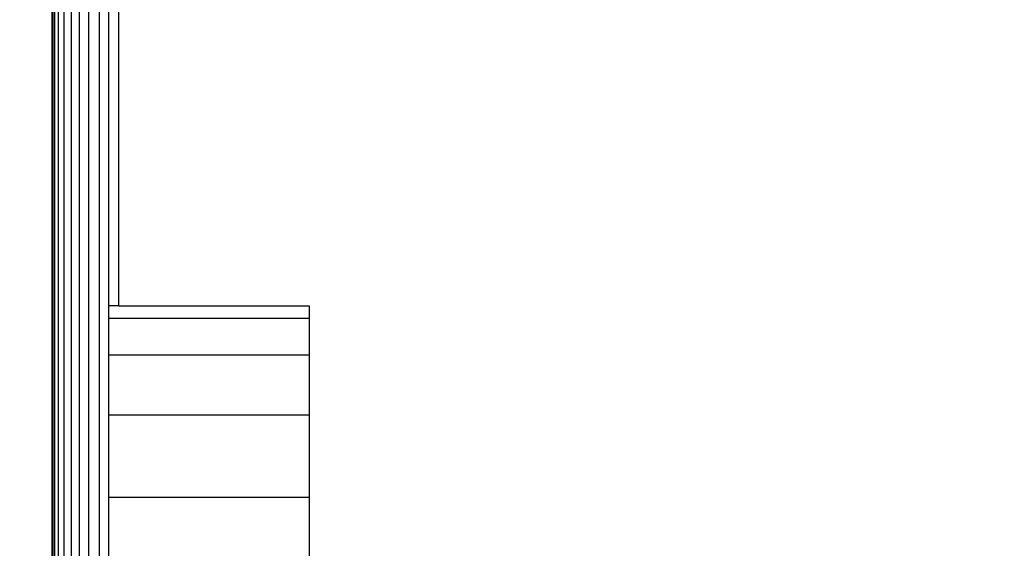
# Model space of a CAD drawing. Units: millimetres. Extents: x -5999 to 3516, y -3594 to 6074.
# Drawn here: x -1448 to -1389, y 645 to 677 of the extents above; entities that cross this region are included whole.
import ezdxf

# ---------------------------------------------------------------- set-up
doc = ezdxf.new("R2010")
doc.units = ezdxf.units.MM
doc.layers.add('Strefa bezpieczna', color=8, linetype='Continuous')
doc.dimstyles.get("Standard").update_dxf_attribs({"dimtxt": 180, "dimasz": 180, "dimexe": 0.18, "dimexo": 0.0625, "dimgap": 200, "dimtad": 0, "dimtih": 1, "dimtoh": 1, "dimlfac": 0.001, "dimzin": 0, "dimdsep": 46, "dimtxsty": 'Standard', "dimcen": 0.09, "dimse1": 1, "dimse2": 1, "dimadec": 0, "dimazin": 0, "dimtfac": 1, "dimtdec": 4, "dimtofl": 0, "dimtmove": 0, "dimatfit": 3, "dimfxl": 1, "dimtolj": 1, "dimtzin": 0, "dimarcsym": 0})

# ---------------------------------------------------------------- blocks, each defined once
blk = doc.blocks.new('*D7')
at = {"layer": 'Defpoints', "color": 0}
for p in [(1074.407, 4921.728), (-5760.439, -3594.039), (566.795, -3594.039)]:
    blk.add_point(p, dxfattribs=at)
at = {"layer": 'Strefa bezpieczna', "color": 0, "lineweight": -2}
for p, q in [((-5760.439, 4741.728), (-5760.439, 953.844)), ((-5760.439, -3414.039), (-5760.439, 373.844))]:
    blk.add_line(p, q, dxfattribs=at)
at = {"layer": 'Strefa bezpieczna', "color": 0}
for points in [[(-5730.439, 4741.728), (-5790.439, 4741.728), (-5760.439, 4921.728)], [(-5790.439, -3414.039), (-5730.439, -3414.039), (-5760.439, -3594.039)]]:
    blk.add_solid(points, dxfattribs=at)
at = {"layer": 'Strefa bezpieczna', "color": 0, "insert": (-5760.439, 663.844), "char_height": 180, "attachment_point": 5}
blk.add_mtext('\\A1;8.52', dxfattribs=at)
blk = doc.blocks.new('*D8')
at = {"layer": 'Defpoints', "color": 0}
for p in [(869.907, 2957.928), (-4878.916, -1718.45), (1088.695, -1718.45)]:
    blk.add_point(p, dxfattribs=at)
at = {"layer": 'Strefa bezpieczna', "color": 0, "lineweight": -2}
for p, q in [((-4878.916, 2777.928), (-4878.916, 909.739)), ((-4878.916, -1538.45), (-4878.916, 329.739))]:
    blk.add_line(p, q, dxfattribs=at)
at = {"layer": 'Strefa bezpieczna', "color": 0}
for points in [[(-4848.916, 2777.928), (-4908.916, 2777.928), (-4878.916, 2957.928)], [(-4908.916, -1538.45), (-4848.916, -1538.45), (-4878.916, -1718.45)]]:
    blk.add_solid(points, dxfattribs=at)
at = {"layer": 'Strefa bezpieczna', "color": 0, "insert": (-4878.916, 619.739), "char_height": 180, "attachment_point": 5}
blk.add_mtext('\\A1;4.68', dxfattribs=at)

msp = doc.modelspace()

# ---------------------------------------------------------------- linework, layer by layer
for p, q in [((-1445.575, 1173.888), (-1445.574, 624.875)), ((-1445.417, 625.08), (-1445.417, 1173.683)), ((-1445.183, 625.335), (-1445.183, 1173.428)), ((-1444.849, 625.699), (-1444.849, 1173.063)), ((-1444.422, 1172.685), (-1444.422, 626.078)), ((-1443.918, 626.493), (-1443.918, 1172.27)), ((-1443.359, 626.847), (-1443.359, 1171.916)), ((-1442.749, 1170.683), (-1442.749, 628.079)), ((-1442.173, 659.381), (-1442.173, 1139.381)), ((-1441.593, 1139.381), (-1441.593, 659.381)), ((-1445.574, 624.875), (-1445.492, 857.389)), ((-1445.537, 624.929), (-1445.492, 857.389)), ((-1445.492, 857.389), (-1445.417, 625.08)), ((-1442.173, 658.643), (-1442.173, 659.381)), ((-1441.593, 659.381), (-1442.173, 659.381)), ((-1441.593, 659.381), (-1430.173, 659.381)), ((-1430.173, 659.381), (-1430.173, 658.643)), ((-1442.173, 656.445), (-1442.173, 658.643)), ((-1442.173, 658.643), (-1430.173, 658.643)), ((-1430.173, 658.643), (-1430.173, 656.445)), ((-1442.173, 652.842), (-1442.173, 656.445)), ((-1430.173, 656.445), (-1442.173, 656.445)), ((-1430.173, 656.445), (-1430.173, 652.842)), ((-1442.173, 647.922), (-1442.173, 652.842)), ((-1430.173, 652.842), (-1442.173, 652.842)), ((-1430.173, 652.842), (-1430.173, 647.922)), ((-1442.173, 641.808), (-1442.173, 647.922)), ((-1442.173, 647.922), (-1430.173, 647.922)), ((-1430.173, 647.922), (-1430.173, 641.808))]:
    msp.add_line(p, q)

# ---------------------------------------------------------------- dimensions: what is measured, and where the dimension line sits
at = {"layer": 'Strefa bezpieczna'}
for base, p1, p2, picture, middle in [((-5760.439, -3594.039), (1074.407, 4921.728), (566.795, -3594.039), '*D7', (-5760.439, 663.844)), ((-4878.916, -1718.45), (869.907, 2957.928), (1088.695, -1718.45), '*D8', (-4878.916, 619.739))]:
    dim = msp.add_linear_dim(base=base, p1=p1, p2=p2, angle=90, dimstyle='Standard', override={"dimlfac": 0.001}, dxfattribs=at)
    dim.commit()
    dim.dimension.update_dxf_attribs({"geometry": picture, "text_midpoint": middle})

doc.saveas('drawing.dxf')
